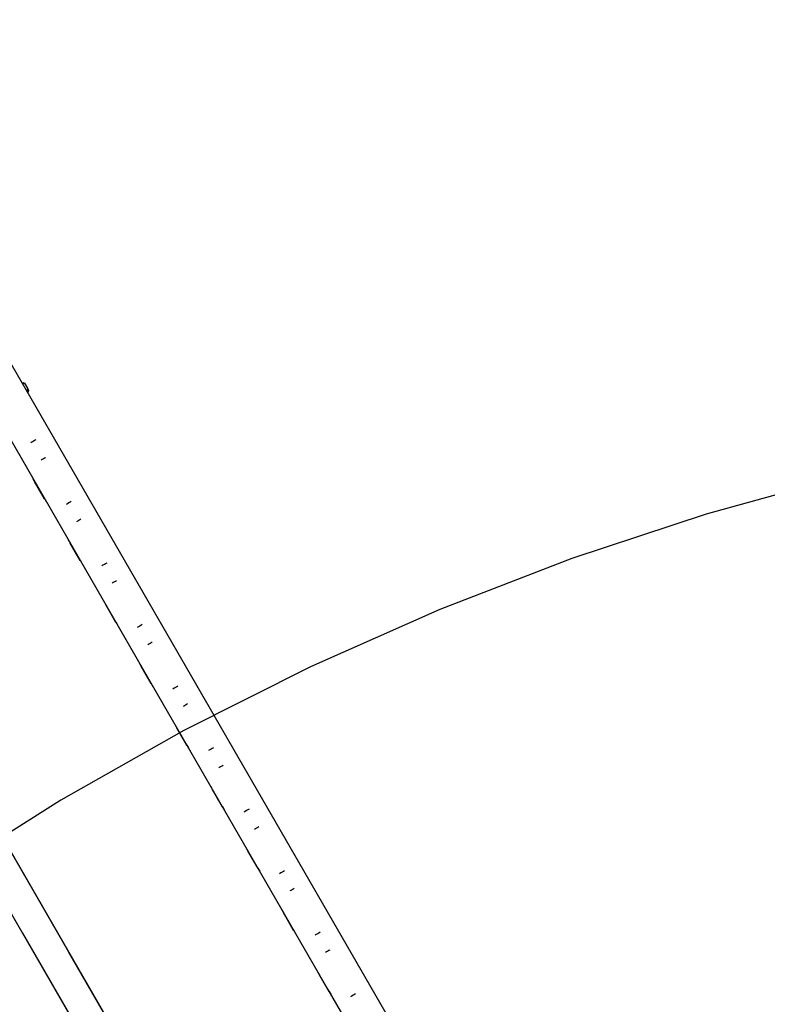
# Model space of a CAD drawing. Units: inches. Extents: x 351 to 489, y 189 to 405.
# Drawn here: x 399 to 402, y 267 to 272 of the extents above; entities that cross this region are included whole.
import ezdxf

# ---------------------------------------------------------------- set-up
doc = ezdxf.new("R2010")
doc.units = ezdxf.units.IN
doc.header["$MEASUREMENT"] = 0
doc.layers.add('Ebene 1', color=7, linetype='Continuous')

# ---------------------------------------------------------------- blocks, each defined once
blk = doc.blocks.new('block 2')
at = {"layer": 'Ebene 1', "color": 179, "lineweight": 25, "true_color": 0x1a171b}
for points in [[(402.3253, 260.8285), (401.5541, 262.1642), (400.1766, 264.5503), (398.7982, 266.9367), (397.9216, 268.456), (397.0445, 269.9746), (396.1679, 271.4928), (395.2916, 273.0111)], [(402.3253, 260.8285), (401.5541, 262.1642), (400.1766, 264.5503), (398.7982, 266.9367), (397.9216, 268.456), (397.0445, 269.9746), (396.1679, 271.4928), (395.2916, 273.0111)], [(395.8036, 271.8084), (396.7219, 270.2178), (397.6403, 268.6268), (398.5591, 267.0356), (399.4361, 265.517), (400.3127, 263.998), (401.1895, 262.4798), (402.0661, 260.9618), (402.8369, 259.6262), (403.6074, 258.2916), (403.694, 258.1417), (403.7805, 257.9922), (403.866, 257.8444), (403.9512, 257.6966), (404.031, 257.5578), (404.1111, 257.4196), (404.187, 257.288), (404.2628, 257.1567), (404.3696, 256.9711), (404.4769, 256.786), (404.629, 256.5222), (404.7813, 256.2586), (404.9786, 255.9172), (405.1758, 255.5751)], [(395.8036, 271.8084), (396.7219, 270.2178), (397.6403, 268.6268), (398.5591, 267.0356), (399.4361, 265.517), (400.3127, 263.998), (401.1895, 262.4798), (402.0661, 260.9618), (402.8369, 259.6262), (403.6074, 258.2916), (403.694, 258.1417), (403.7805, 257.9922), (403.866, 257.8444), (403.9512, 257.6966), (404.031, 257.5578), (404.1111, 257.4196), (404.187, 257.288), (404.2628, 257.1567), (404.3696, 256.9711), (404.4769, 256.786), (404.629, 256.5222), (404.7813, 256.2586), (404.9786, 255.9172), (405.1758, 255.5751)], [(402.2957, 260.8795), (401.5309, 262.2042), (400.1645, 264.5706), (398.7979, 266.9377), (397.9283, 268.4439), (397.0588, 269.9501), (396.1893, 271.456), (395.3202, 272.9615)], [(402.2957, 260.8795), (401.5309, 262.2042), (400.1645, 264.5706), (398.7979, 266.9377), (397.9283, 268.4439), (397.0588, 269.9501), (396.1893, 271.456), (395.3202, 272.9615)], [(395.8268, 271.7684), (397.1928, 269.402), (398.5595, 267.0349), (399.4294, 265.5287), (400.2989, 264.0225), (401.1683, 262.5166), (402.0375, 261.0111), (402.8019, 259.6868), (403.5662, 258.3629), (403.6522, 258.2144), (403.7378, 258.0659), (403.8226, 257.9195), (403.907, 257.7727), (403.9862, 257.6356), (404.0656, 257.4981), (404.1407, 257.3676), (404.2163, 257.2377), (404.3224, 257.0537), (404.4282, 256.8694), (404.5793, 256.6083), (404.7303, 256.3471), (404.926, 256.0081), (405.1214, 255.6691)], [(395.8268, 271.7684), (397.1928, 269.402), (398.5595, 267.0349), (399.4294, 265.5287), (400.2989, 264.0225), (401.1683, 262.5166), (402.0375, 261.0111), (402.8019, 259.6868), (403.5662, 258.3629), (403.6522, 258.2144), (403.7378, 258.0659), (403.8226, 257.9195), (403.907, 257.7727), (403.9862, 257.6356), (404.0656, 257.4981), (404.1407, 257.3676), (404.2163, 257.2377), (404.3224, 257.0537), (404.4282, 256.8694), (404.5793, 256.6083), (404.7303, 256.3471), (404.926, 256.0081), (405.1214, 255.6691)], [(405.8154, 257.2887), (404.8974, 258.8789), (403.9784, 260.4709), (403.0588, 262.0636), (402.1388, 263.6569), (401.2184, 265.2513), (400.2975, 266.8457), (399.3768, 268.4408), (398.4561, 270.0352), (397.5356, 271.6299), (396.6156, 273.2233), (395.6959, 274.816), (394.7769, 276.4079), (393.859, 277.9982)], [(393.6879, 277.8993), (394.6062, 276.3091), (395.5252, 274.7174), (396.4449, 273.1244), (397.3649, 271.5311), (398.2852, 269.9363), (399.2061, 268.3419), (400.1268, 266.7472), (401.0475, 265.1525), (401.9681, 263.5584), (402.8881, 261.9644), (403.8077, 260.3717), (404.7265, 258.7797), (405.645, 257.1895)], [(398.5581, 269.8592), (398.5622, 269.8616)], [(398.5581, 269.8592), (398.5622, 269.8616)], [(398.569, 269.8598), (398.5605, 269.855)], [(398.569, 269.8598), (398.5605, 269.855)], [(398.569, 269.8598), (398.5622, 269.8616)], [(398.569, 269.8598), (398.5622, 269.8616)], [(398.569, 269.8598), (398.5864, 269.8299)], [(398.569, 269.8598), (398.5864, 269.8299)], [(398.5834, 269.825), (398.5848, 269.8275), (398.5864, 269.8299)], [(398.5834, 269.825), (398.5848, 269.8275), (398.5864, 269.8299)], [(398.5864, 269.8299), (398.5898, 269.8237), (398.5912, 269.8216)], [(398.5864, 269.8299), (398.5898, 269.8237), (398.5912, 269.8216)], [(406.364, 269.8233), (405.6376, 269.8054), (404.9133, 269.752), (404.1926, 269.6631), (403.4767, 269.5388), (402.768, 269.3799), (402.0681, 269.1863), (401.3784, 268.9583), (400.7008, 268.6968), (400.0367, 268.4022), (399.388, 268.076), (398.7562, 267.718), (398.1425, 267.3291), (397.5487, 266.9112), (396.9761, 266.464), (396.4261, 265.9896), (395.9002, 265.489), (395.3993, 264.963), (394.9247, 264.4131), (394.4781, 263.8406), (394.0598, 263.2463), (393.6714, 262.6331), (393.3133, 262.0009)], [(398.5895, 269.8147), (398.5877, 269.8171), (398.5834, 269.825)], [(398.5895, 269.8147), (398.5877, 269.8171), (398.5834, 269.825)], [(398.5848, 269.8123), (398.5895, 269.8147)], [(398.5848, 269.8123), (398.5895, 269.8147)], [(398.5895, 269.8147), (398.5912, 269.8216)], [(398.5895, 269.8147), (398.5912, 269.8216)], [(398.6149, 269.5605), (398.6077, 269.5567), (398.6015, 269.5525)], [(398.6149, 269.5605), (398.6077, 269.5567), (398.6015, 269.5525)], [(398.6272, 269.568), (398.6211, 269.5643), (398.6149, 269.5605)], [(398.6272, 269.568), (398.6211, 269.5643), (398.6149, 269.5605)], [(398.6773, 269.4767), (398.672, 269.474), (398.6666, 269.4709)], [(398.6773, 269.4767), (398.672, 269.474), (398.6666, 269.4709)], [(398.6666, 269.4709), (398.6608, 269.4671), (398.6546, 269.464)], [(398.6666, 269.4709), (398.6608, 269.4671), (398.6546, 269.464)], [(398.6118, 269.3706), (398.6125, 269.3686), (398.6165, 269.362), (398.6208, 269.3558)], [(398.6118, 269.3706), (398.6125, 269.3686), (398.6165, 269.362), (398.6208, 269.3558)], [(398.6215, 269.3558), (398.6201, 269.3551), (398.6194, 269.3551)], [(398.6215, 269.3558), (398.6201, 269.3551), (398.6194, 269.3551)], [(398.6194, 269.3551), (398.6453, 269.3103), (398.6713, 269.2652)], [(398.6194, 269.3551), (398.6453, 269.3103), (398.6713, 269.2652)], [(398.6733, 269.2663), (398.6716, 269.2656), (398.6713, 269.2652)], [(398.6733, 269.2663), (398.6716, 269.2656), (398.6713, 269.2652)], [(398.6727, 269.2663), (398.6814, 269.2511)], [(398.6727, 269.2663), (398.6814, 269.2511)], [(398.7972, 269.2442), (398.7901, 269.2404), (398.7838, 269.237)], [(398.7972, 269.2442), (398.7901, 269.2404), (398.7838, 269.237)], [(398.8096, 269.2518), (398.8036, 269.2483), (398.7972, 269.2442)], [(398.8096, 269.2518), (398.8036, 269.2483), (398.7972, 269.2442)], [(398.849, 269.1546), (398.843, 269.1512), (398.8372, 269.1481)], [(398.849, 269.1546), (398.843, 269.1512), (398.8372, 269.1481)], [(398.8595, 269.1612), (398.8544, 269.1577), (398.849, 269.1546)], [(398.8595, 269.1612), (398.8544, 269.1577), (398.849, 269.1546)], [(398.7944, 269.0547), (398.7955, 269.0523), (398.7989, 269.0461), (398.8036, 269.0399)], [(398.7944, 269.0547), (398.7955, 269.0523), (398.7989, 269.0461), (398.8036, 269.0399)], [(398.8043, 269.0399), (398.8024, 269.0389), (398.8017, 269.0385)], [(398.8043, 269.0399), (398.8024, 269.0389), (398.8017, 269.0385)], [(398.8017, 269.0385), (398.8279, 268.9937), (398.8537, 268.949)], [(398.8017, 269.0385), (398.8279, 268.9937), (398.8537, 268.949)], [(398.8558, 268.95), (398.8544, 268.9493), (398.8537, 268.949)], [(398.8558, 268.95), (398.8544, 268.9493), (398.8537, 268.949)], [(398.8551, 268.95), (398.8639, 268.9348)], [(398.8551, 268.95), (398.8639, 268.9348)], [(398.9794, 268.9286), (398.9725, 268.9245), (398.9662, 268.9207)], [(398.9794, 268.9286), (398.9725, 268.9245), (398.9662, 268.9207)], [(398.9918, 268.9355), (398.986, 268.9321), (398.9794, 268.9286)], [(398.9918, 268.9355), (398.986, 268.9321), (398.9794, 268.9286)], [(399.0315, 268.8387), (399.0254, 268.8356), (399.0197, 268.8318)], [(399.0315, 268.8387), (399.0254, 268.8356), (399.0197, 268.8318)], [(399.0421, 268.8449), (399.0368, 268.8418), (399.0315, 268.8387)], [(399.0421, 268.8449), (399.0368, 268.8418), (399.0315, 268.8387)], [(398.9772, 268.7385), (398.9779, 268.7364), (398.9817, 268.7295), (398.986, 268.7236)], [(398.9772, 268.7385), (398.9779, 268.7364), (398.9817, 268.7295), (398.986, 268.7236)], [(398.9867, 268.7236), (398.9853, 268.723), (398.9846, 268.7226)], [(398.9867, 268.7236), (398.9853, 268.723), (398.9846, 268.7226)], [(398.9846, 268.7226), (399.0103, 268.6778), (399.0363, 268.633)], [(398.9846, 268.7226), (399.0103, 268.6778), (399.0363, 268.633)], [(399.0383, 268.6341), (399.0368, 268.633), (399.0363, 268.633)], [(399.0383, 268.6341), (399.0368, 268.633), (399.0363, 268.633)], [(399.0377, 268.6341), (399.0466, 268.6189)], [(399.0377, 268.6341), (399.0466, 268.6189)], [(399.1744, 268.62), (399.1684, 268.6165), (399.162, 268.6124)], [(399.1744, 268.62), (399.1684, 268.6165), (399.162, 268.6124)], [(399.162, 268.6124), (399.155, 268.6086), (399.1486, 268.6048)], [(399.162, 268.6124), (399.155, 268.6086), (399.1486, 268.6048)], [(399.2139, 268.5228), (399.2078, 268.5194), (399.2022, 268.5163)], [(399.2139, 268.5228), (399.2078, 268.5194), (399.2022, 268.5163)], [(399.2244, 268.529), (399.2192, 268.5259), (399.2139, 268.5228)], [(399.2244, 268.529), (399.2192, 268.5259), (399.2139, 268.5228)], [(399.1594, 268.4222), (399.1606, 268.4201), (399.1641, 268.4136), (399.1684, 268.407)], [(399.1594, 268.4222), (399.1606, 268.4201), (399.1641, 268.4136), (399.1684, 268.407)], [(399.1693, 268.4077), (399.1675, 268.4067), (399.1668, 268.4064)], [(399.1693, 268.4077), (399.1675, 268.4067), (399.1668, 268.4064)], [(399.1668, 268.4064), (399.193, 268.3616), (399.2187, 268.3168)], [(399.1668, 268.4064), (399.193, 268.3616), (399.2187, 268.3168)], [(399.2209, 268.3175), (399.2196, 268.3168), (399.2187, 268.3168)], [(399.2209, 268.3175), (399.2196, 268.3168), (399.2187, 268.3168)], [(399.2202, 268.3175), (399.2289, 268.3023)], [(399.2202, 268.3175), (399.2289, 268.3023)], [(399.3443, 268.2965), (399.3372, 268.2927), (399.3308, 268.2885)], [(399.3443, 268.2965), (399.3372, 268.2927), (399.3308, 268.2885)], [(399.357, 268.3037), (399.3512, 268.3002), (399.3443, 268.2965)], [(399.357, 268.3037), (399.3512, 268.3002), (399.3443, 268.2965)], [(399.4068, 268.2131), (399.4018, 268.21), (399.3963, 268.2069)], [(399.4068, 268.2131), (399.4018, 268.21), (399.3963, 268.2069)], [(399.3963, 268.2069), (399.3903, 268.2031), (399.3846, 268.2)], [(399.3963, 268.2069), (399.3903, 268.2031), (399.3846, 268.2)], [(399.3422, 268.1059), (399.3429, 268.1039), (399.3469, 268.0973), (399.3512, 268.0911)], [(399.3422, 268.1059), (399.3429, 268.1039), (399.3469, 268.0973), (399.3512, 268.0911)], [(399.3519, 268.0915), (399.3503, 268.0904), (399.3496, 268.0904)], [(399.3519, 268.0915), (399.3503, 268.0904), (399.3496, 268.0904)], [(399.3496, 268.0904), (399.3753, 268.0453), (399.4015, 268.0005)], [(399.3496, 268.0904), (399.3753, 268.0453), (399.4015, 268.0005)], [(399.4032, 268.0016), (399.4018, 268.0009), (399.4015, 268.0005)], [(399.4032, 268.0016), (399.4018, 268.0009), (399.4015, 268.0005)], [(399.4028, 268.0016), (399.4118, 267.9864)], [(399.4028, 268.0016), (399.4118, 267.9864)], [(399.5269, 267.9805), (399.52, 267.9764), (399.5134, 267.973)], [(399.5269, 267.9805), (399.52, 267.9764), (399.5134, 267.973)], [(399.5394, 267.9878), (399.5334, 267.984), (399.5269, 267.9805)], [(399.5394, 267.9878), (399.5334, 267.984), (399.5269, 267.9805)], [(399.5785, 267.8906), (399.5725, 267.8875), (399.567, 267.8841)], [(399.5785, 267.8906), (399.5725, 267.8875), (399.567, 267.8841)], [(399.5892, 267.8972), (399.5842, 267.8937), (399.5785, 267.8906)], [(399.5892, 267.8972), (399.5842, 267.8937), (399.5785, 267.8906)], [(399.5246, 267.7897), (399.5257, 267.7876), (399.5293, 267.7814), (399.5334, 267.7752)], [(399.5246, 267.7897), (399.5257, 267.7876), (399.5293, 267.7814), (399.5334, 267.7752)], [(399.5344, 267.7752), (399.5327, 267.7742), (399.532, 267.7738)], [(399.5344, 267.7752), (399.5327, 267.7742), (399.532, 267.7738)], [(399.532, 267.7738), (399.5582, 267.729), (399.5839, 267.6843)], [(399.532, 267.7738), (399.5582, 267.729), (399.5839, 267.6843)], [(399.5861, 267.6853), (399.5846, 267.6846), (399.5839, 267.6843)], [(399.5861, 267.6853), (399.5846, 267.6846), (399.5839, 267.6843)], [(399.5853, 267.6853), (399.594, 267.6701)], [(399.5853, 267.6853), (399.594, 267.6701)], [(399.7091, 267.6646), (399.7026, 267.6605), (399.6957, 267.6567)], [(399.7091, 267.6646), (399.7026, 267.6605), (399.6957, 267.6567)], [(399.7219, 267.6715), (399.7158, 267.6681), (399.7091, 267.6646)], [(399.7219, 267.6715), (399.7158, 267.6681), (399.7091, 267.6646)], [(399.761, 267.5751), (399.7549, 267.5716), (399.7494, 267.5682)], [(399.761, 267.5751), (399.7549, 267.5716), (399.7494, 267.5682)], [(399.772, 267.5809), (399.7666, 267.5782), (399.761, 267.5751)], [(399.772, 267.5809), (399.7666, 267.5782), (399.761, 267.5751)], [(399.7074, 267.4738), (399.7081, 267.4717), (399.7115, 267.4648), (399.7162, 267.459)], [(399.7074, 267.4738), (399.7081, 267.4717), (399.7115, 267.4648), (399.7162, 267.459)], [(399.7169, 267.459), (399.7151, 267.4583), (399.7148, 267.4579)], [(399.7169, 267.459), (399.7151, 267.4583), (399.7148, 267.4579)], [(399.7148, 267.4579), (399.7405, 267.4131), (399.7666, 267.3683)], [(399.7148, 267.4579), (399.7405, 267.4131), (399.7666, 267.3683)], [(399.7684, 267.3694), (399.767, 267.3683), (399.7666, 267.3683)], [(399.7684, 267.3694), (399.767, 267.3683), (399.7666, 267.3683)], [(399.768, 267.369), (399.7768, 267.3539)], [(399.768, 267.369), (399.7768, 267.3539)], [(399.9043, 267.3559), (399.8982, 267.3525), (399.8919, 267.3484)], [(399.9043, 267.3559), (399.8982, 267.3525), (399.8919, 267.3484)], [(399.8919, 267.3484), (399.8848, 267.3446), (399.8783, 267.3408)], [(399.8919, 267.3484), (399.8848, 267.3446), (399.8783, 267.3408)], [(399.9434, 267.2588), (399.9373, 267.2553), (399.9317, 267.2522)], [(399.9434, 267.2588), (399.9373, 267.2553), (399.9317, 267.2522)], [(399.9544, 267.265), (399.9491, 267.2619), (399.9434, 267.2588)], [(399.9544, 267.265), (399.9491, 267.2619), (399.9434, 267.2588)], [(399.8898, 267.1572), (399.8908, 267.1551), (399.8945, 267.1489), (399.8986, 267.1424)], [(399.8898, 267.1572), (399.8908, 267.1551), (399.8945, 267.1489), (399.8986, 267.1424)], [(399.8993, 267.1427), (399.8979, 267.1417), (399.8972, 267.1417)], [(399.8993, 267.1427), (399.8979, 267.1417), (399.8972, 267.1417)], [(399.8972, 267.1417), (399.9232, 267.0969), (399.9491, 267.0517)], [(399.8972, 267.1417), (399.9232, 267.0969), (399.9491, 267.0517)], [(399.9511, 267.0528), (399.9497, 267.0521), (399.9491, 267.0517)], [(399.9511, 267.0528), (399.9497, 267.0521), (399.9491, 267.0517)], [(399.9504, 267.0528), (399.9592, 267.0376)], [(399.9504, 267.0528), (399.9592, 267.0376)], [(400.0743, 267.0325), (400.0671, 267.0287), (400.0609, 267.0249)], [(400.0743, 267.0325), (400.0671, 267.0287), (400.0609, 267.0249)], [(400.0865, 267.04), (400.0805, 267.0362), (400.0743, 267.0325)], [(400.0865, 267.04), (400.0805, 267.0362), (400.0743, 267.0325)], [(400.1366, 266.9491), (400.1313, 266.946), (400.1261, 266.9429)], [(400.1366, 266.9491), (400.1313, 266.946), (400.1261, 266.9429)], [(400.1261, 266.9429), (400.1201, 266.9394), (400.1143, 266.936)], [(400.1261, 266.9429), (400.1201, 266.9394), (400.1143, 266.936)], [(400.0724, 266.8412), (400.0733, 266.8392), (400.0767, 266.8326), (400.0814, 266.8264)], [(400.0724, 266.8412), (400.0733, 266.8392), (400.0767, 266.8326), (400.0814, 266.8264)], [(400.082, 266.8268), (400.0801, 266.8257), (400.0798, 266.8254)], [(400.082, 266.8268), (400.0801, 266.8257), (400.0798, 266.8254)], [(400.0798, 266.8254), (400.1056, 266.7806), (400.1318, 266.7358)], [(400.0798, 266.8254), (400.1056, 266.7806), (400.1318, 266.7358)], [(400.1335, 266.7369), (400.1322, 266.7362), (400.1318, 266.7358)], [(400.1335, 266.7369), (400.1322, 266.7362), (400.1318, 266.7358)], [(400.1332, 266.7369), (400.142, 266.7217)], [(400.1332, 266.7369), (400.142, 266.7217)], [(400.2567, 266.7165), (400.2496, 266.7124), (400.2433, 266.709)], [(400.2567, 266.7165), (400.2496, 266.7124), (400.2433, 266.709)], [(400.2689, 266.7238), (400.2629, 266.7203), (400.2567, 266.7165)], [(400.2689, 266.7238), (400.2629, 266.7203), (400.2567, 266.7165)]]:
    blk.add_lwpolyline(points, dxfattribs=at)

msp = doc.modelspace()

# ---------------------------------------------------------------- block references
at = {"layer": 'Ebene 1'}
msp.add_blockref('block 2', (0, 0), dxfattribs=at)

doc.saveas('drawing.dxf')
